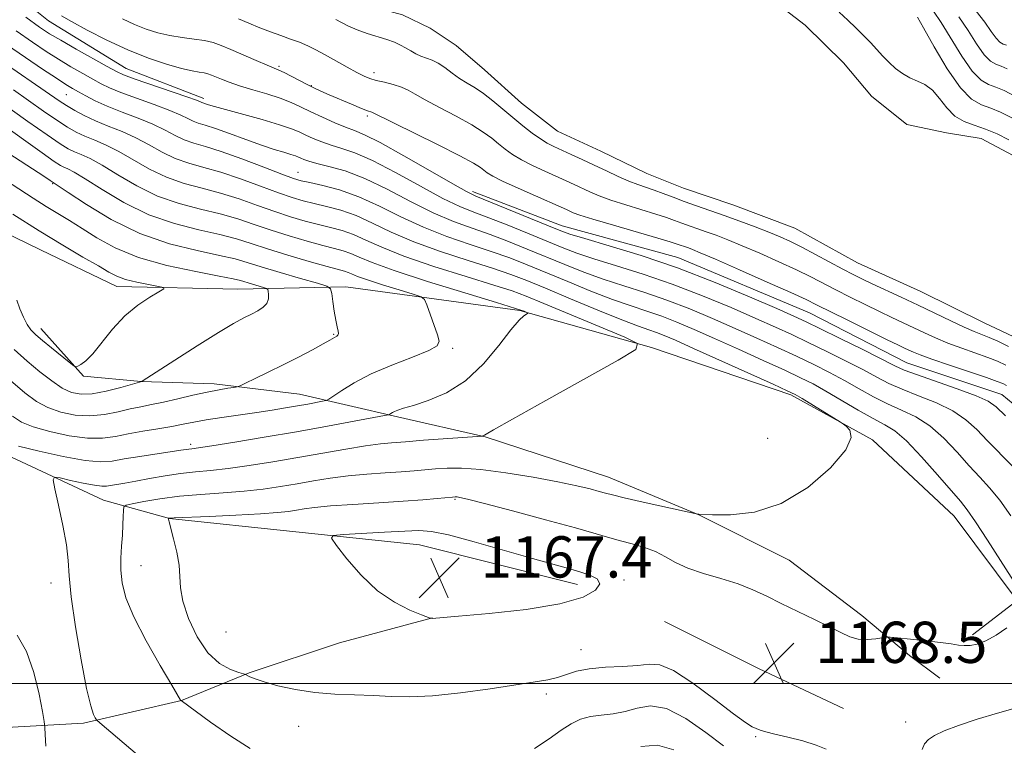
# Model space of a CAD drawing. Extents: x 2144800 to 2147700, y 334800 to 337700.
# Drawn here: x 2145563 to 2145754, y 335488 to 335629 of the extents above; entities that cross this region are included whole.
import ezdxf

# ---------------------------------------------------------------- set-up
doc = ezdxf.new("R2010")
doc.units = 0
doc.header["$MEASUREMENT"] = 0
for name, color, linetype, lineweight in [('DTM HARD BREAKLINE', 7, 'Continuous', 0), ('DTM SPOT ELEVATION', 2, 'Continuous', 13), ('GRID LINE', 7, 'Continuous', 0), ('INDEX CONTOUR', 41, 'Continuous', 13), ('INTERMEDIATE CONTOUR', 44, 'Continuous', 0), ('INTERMEDIATE CONTOUR DEPRESSION', 44, 'Continuous', 0), ('POND', 7, 'Continuous', 0), ('SPOT ELEVATION', 7, 'Continuous', 0)]:
    doc.layers.add(name, color=color, linetype=linetype, lineweight=lineweight)
doc.styles.add('Style-ITALICS', font='ITALICS.shx')

# ---------------------------------------------------------------- blocks, each defined once
blk = doc.blocks.new('SPOT')
at = {"layer": 'SPOT ELEVATION'}
for p, q in [((-3.910000000149012, -3.909999999974389), (3.820000000298023, 3.809999999997672)), ((-1.649999999906868, 3.770000000018626), (1.720000000204891, -3.929999999993015))]:
    blk.add_line(p, q, dxfattribs=at)

msp = doc.modelspace()

# ---------------------------------------------------------------- linework, layer by layer
at = {"layer": 'DTM HARD BREAKLINE', "extrusion": (-0.1614443984650658, -0.3111645540295371, 0.9365427521047037), "elevation": -449714.827233471, "flags": 128}
msp.add_lwpolyline([(1750077.466015388, 1204795.799744559), (1750098.008910415, 1204796.113534144), (1750116.031789633, 1204796.883744942)], dxfattribs=at)
at = {"layer": 'DTM HARD BREAKLINE'}
for points in [[(2145460.54, 335740.64, 1172.32), (2145470.73, 335728.49, 1170.42), (2145476.56, 335718.78, 1169.11), (2145490.15, 335702.74, 1168.37), (2145497.92, 335692.54, 1167.47), (2145508.6, 335677.47, 1165.79), (2145516.36, 335667.27, 1164.21), (2145531.9, 335656.09, 1163.79), (2145549.38, 335643.94, 1163.9), (2145568.81, 335628.39, 1164.74), (2145583.86, 335619.15, 1165.16), (2145598.91, 335613.32, 1165.58)], [(2145747.91, 335509.43, 1170.34), (2145756.58, 335516.06, 1170.45), (2145744.34, 335532.4, 1170.95), (2145728.53, 335547.2, 1171.84), (2145712.71, 335555.89, 1172.28), (2145685.67, 335565.09, 1173.88), (2145660.15, 335572.24, 1176.15), (2145626.47, 335576.85, 1179.52), (2145605.54, 335576.35, 1182.95), (2145582.06, 335576.87, 1184.72), (2145567.27, 335584.02, 1185.16), (2145535.63, 335599.35, 1187.1), (2145513.18, 335616.2, 1188.26), (2145494.3, 335628.46, 1189.25)], [(2145651, 335595.32, 1163.6), (2145668.35, 335588.67, 1163.27), (2145690.81, 335582.54, 1163.16), (2145716.32, 335571.81, 1162.94), (2145735.2, 335562.1, 1163.11), (2145753.57, 335555.97, 1163.16), (2145767.86, 335544.23, 1162.72), (2145775.51, 335535.04, 1162.61)], [(2145505, 335579.46, 1175.1), (2145521.84, 335572.3, 1175.26), (2145537.14, 335559.03, 1175.76), (2145558.57, 335545.24, 1175.21), (2145579.49, 335535.53, 1172.89), (2145592.25, 335531.95, 1169.96), (2145616.75, 335529.39, 1168.35), (2145640.74, 335526.83, 1167.03), (2145671.35, 335519.16, 1167.36)], [(2145567.35, 335568.75, 1184.65), (2145575.62, 335559.5, 1183.85), (2145586.81, 335558.52, 1182.01), (2145600.93, 335558.02, 1180.43), (2145617.47, 335556.07, 1178.9), (2145636.45, 335551.68, 1175.73), (2145653.48, 335547.78, 1173.94), (2145677.33, 335539.98, 1172.78), (2145694.85, 335532.67, 1171.99), (2145712.36, 335523.91, 1171.15), (2145726.47, 335513.19, 1170.62), (2145735.72, 335505.4, 1169.46), (2145741.56, 335501.02, 1169.09)], [(2145502.09, 335488.47, 1179.32), (2145521.08, 335490.9, 1179.74), (2145540.06, 335490.4, 1179.43), (2145559.53, 335491.37, 1177.95), (2145575.59, 335492.33, 1174.31), (2145594.57, 335496.7, 1171.99), (2145607.71, 335502.05, 1169.88), (2145625.24, 335507.88, 1168.83), (2145643.25, 335512.74, 1167.98)]]:
    msp.add_polyline3d(points, dxfattribs=at)
at = {"layer": 'DTM SPOT ELEVATION'}
for p in [(2145613.51, 335619.52, 1161.76), (2145631.9, 335618.3, 1159.53), (2145619.74, 335615.79, 1161.91), (2145572.31, 335614.06, 1170.93), (2145630.6, 335609.9, 1162.31), (2145617.15, 335598.99, 1169.22), (2145569.66, 335596.84, 1180.13), (2145624.1, 335567.63, 1180.12), (2145647.16, 335564.9, 1177.79), (2145708.22, 335547.5, 1173.54), (2145596.37, 335546.35, 1176.4), (2145647.61, 335535.65, 1169.82), (2145586.76, 335522.81, 1171.16), (2145680.39, 335520.03, 1168.29), (2145569.3, 335519.43, 1174.62), (2145603.23, 335509.98, 1168.42), (2145672.05, 335506.54, 1169.3), (2145665.33, 335497.94, 1170.36), (2145617.31, 335491.66, 1170.71), (2145734.94, 335492.52, 1168.57), (2145705.9, 335489.69, 1170.24)]:
    msp.add_point(p, dxfattribs=at)
at = {"layer": 'GRID LINE', "flags": 128}
msp.add_lwpolyline([(2145000, 335500), (2147500, 335500)], dxfattribs=at)
at = {"layer": 'INDEX CONTOUR', "flags": 128}
for points, elevation in [([(2145754.346, 335561.6780000001), (2145752.748, 335562.408), (2145750.897, 335563.131), (2145745.821, 335564.9280000001), (2145743.143, 335565.929), (2145740.743, 335566.936), (2145738.579, 335567.931), (2145736.532, 335568.9070000001), (2145732.301, 335570.888), (2145729.853, 335572.046), (2145727.077, 335573.39), (2145724.177, 335574.826), (2145721.426, 335576.221), (2145716.571, 335578.742), (2145713.78, 335580.1130000001), (2145710.366, 335581.695), (2145706.686, 335583.331), (2145703.254, 335584.8030000001), (2145700.46, 335585.946), (2145698.217, 335586.811), (2145696.318, 335587.504), (2145691.55, 335589.188), (2145690.182, 335589.695), (2145688.625, 335590.252), (2145686.552, 335590.931), (2145680.688, 335592.71), (2145677.803, 335593.641), (2145675.522, 335594.486), (2145673.738, 335595.254), (2145670.735, 335596.656), (2145669.131, 335597.388), (2145665.014, 335599.221), (2145662.659, 335600.3080000001), (2145660.489, 335601.4070000001), (2145658.734, 335602.4540000001), (2145657.305, 335603.473), (2145656.03, 335604.506), (2145654.721, 335605.603), (2145653.095, 335606.827), (2145650.856, 335608.249), (2145647.864, 335609.889), (2145644.623, 335611.565), (2145641.799, 335613.044), (2145639.865, 335614.154), (2145638.509, 335614.9490000001), (2145637.226, 335615.544), (2145635.643, 335616.036), (2145633.92, 335616.46), (2145632.349, 335616.833), (2145631.118, 335617.195), (2145629.982, 335617.665), (2145628.591, 335618.38), (2145626.709, 335619.42), (2145622.457, 335621.797), (2145620.664, 335622.758), (2145619.068, 335623.536), (2145617.477, 335624.2070000001), (2145615.737, 335624.84), (2145613.845, 335625.4930000001), (2145611.839, 335626.215), (2145609.76, 335627.04), (2145607.68, 335627.914), (2145605.675, 335628.77)], 1160), ([(2145737.262, 335629.056), (2145738.434, 335626.9829999999), (2145740.466, 335623.355), (2145743.003, 335619.088), (2145745.549, 335615.404), (2145747.726, 335613.206), (2145749.621, 335612.1230000001), (2145751.435, 335611.4640000001), (2145753.358, 335610.651), (2145755.527, 335609.5509999999)], 1160), ([(2145756.896, 335518.28), (2145750.813, 335527.787), (2145748.487, 335531.339), (2145746.888, 335533.625), (2145745.553, 335535.288), (2145741.142, 335540.398), (2145738.033, 335543.923), (2145735.126, 335546.975), (2145732.871, 335548.905), (2145730.903, 335550.1230000001), (2145728.647, 335551.3080000001), (2145725.718, 335552.963), (2145719.456, 335556.6420000001), (2145716.996, 335558.013), (2145714.595, 335559.231), (2145711.535, 335560.669), (2145707.348, 335562.583), (2145702.545, 335564.755), (2145697.881, 335566.846), (2145693.939, 335568.588), (2145690.624, 335569.992), (2145687.666, 335571.135), (2145684.796, 335572.12), (2145681.723, 335573.136), (2145678.157, 335574.391), (2145673.939, 335576.02), (2145669.451, 335577.843), (2145661.567, 335581.102), (2145658.206, 335582.421), (2145654.645, 335583.697), (2145650.534, 335585.06), (2145646.049, 335586.595), (2145641.496, 335588.377), (2145637.126, 335590.418), (2145632.969, 335592.4880000001), (2145629.002, 335594.289), (2145625.254, 335595.598), (2145621.969, 335596.4670000001), (2145619.445, 335597.016), (2145617.782, 335597.391), (2145616.287, 335597.85), (2145614.069, 335598.674), (2145610.539, 335600.03), (2145606.315, 335601.621), (2145602.315, 335603.044), (2145599.251, 335604), (2145596.971, 335604.66), (2145595.116, 335605.306), (2145593.347, 335606.161), (2145591.408, 335607.202), (2145589.064, 335608.349), (2145586.19, 335609.528), (2145583.098, 335610.697), (2145580.213, 335611.8240000001), (2145577.866, 335612.875), (2145576.039, 335613.815), (2145574.623, 335614.612), (2145573.457, 335615.283), (2145572.17, 335616.06), (2145570.344, 335617.2329999999), (2145567.678, 335619.005), (2145564.355, 335621.257), (2145560.682, 335623.789)], 1170), ([(2145561.467, 335558.668), (2145564.253, 335556.284), (2145566.495, 335554.639), (2145568.682, 335553.472), (2145571.2, 335552.581), (2145573.982, 335552), (2145576.856, 335551.82), (2145579.662, 335552.081), (2145582.296, 335552.607), (2145584.667, 335553.175), (2145586.751, 335553.6180000001), (2145588.791, 335554.008), (2145591.097, 335554.478), (2145593.862, 335555.114), (2145596.822, 335555.82), (2145599.598, 335556.455), (2145601.873, 335556.908), (2145603.583, 335557.193), (2145604.723, 335557.356), (2145605.378, 335557.463), (2145605.974, 335557.67), (2145607.02, 335558.156), (2145608.893, 335559.0480000001), (2145611.427, 335560.275), (2145614.324, 335561.713), (2145617.28, 335563.23), (2145619.972, 335564.6520000001), (2145622.076, 335565.791), (2145623.37, 335566.516), (2145624.704, 335567.283), (2145624.926, 335567.472), (2145625.027, 335567.771), (2145624.971, 335568.2670000001), (2145624.786, 335569.086), (2145624.52, 335570.361), (2145624.22, 335572.127), (2145623.934, 335574.0170000001), (2145623.713, 335575.562), (2145623.496, 335576.447), (2145622.782, 335576.9540000001), (2145620.957, 335577.519), (2145617.68, 335578.458), (2145613.695, 335579.614), (2145610.016, 335580.711), (2145607.324, 335581.5480000001), (2145604.974, 335582.228), (2145601.984, 335582.931), (2145597.64, 335583.844), (2145592.286, 335585.1830000001), (2145586.533, 335587.175), (2145580.978, 335589.89), (2145576.162, 335592.779), (2145572.614, 335595.14), (2145569.158, 335597.4590000001), (2145567.9, 335598.279), (2145560.012, 335603.343)], 1180), ([(2145719.537, 335487.245), (2145717.632, 335488.058), (2145715.022, 335488.851), (2145712.147, 335489.572), (2145709.613, 335490.171), (2145707.875, 335490.618), (2145706.776, 335490.957), (2145706.005, 335491.25), (2145705.218, 335491.621), (2145703.919, 335492.44), (2145701.583, 335494.141), (2145697.935, 335496.92), (2145693.72, 335500.036), (2145689.936, 335502.511), (2145687.283, 335503.633), (2145685.255, 335503.748), (2145683.048, 335503.466), (2145680.092, 335503.271), (2145676.75, 335503.124), (2145673.625, 335502.859), (2145671.163, 335502.362), (2145669.214, 335501.74), (2145667.474, 335501.151), (2145665.604, 335500.703), (2145663.115, 335500.288), (2145654.423, 335498.969), (2145648.682, 335498.161), (2145643.249, 335497.573), (2145638.856, 335497.384), (2145635.219, 335497.475), (2145631.794, 335497.651), (2145628.152, 335497.775), (2145624.319, 335497.928), (2145620.434, 335498.251), (2145616.664, 335498.835), (2145613.286, 335499.567), (2145610.61, 335500.288), (2145608.847, 335500.862), (2145607.836, 335501.277), (2145607.021, 335501.701), (2145606.602, 335501.855), (2145605.702, 335502.139), (2145604.079, 335502.715), (2145601.967, 335503.871), (2145599.714, 335505.923), (2145597.644, 335509.014), (2145595.963, 335512.597), (2145594.845, 335515.948), (2145594.378, 335518.549), (2145594.268, 335520.694), (2145594.133, 335522.884), (2145593.688, 335525.446), (2145593.071, 335528.028), (2145592.203, 335531.306), (2145592.089, 335531.807), (2145592.074, 335531.94), (2145592.086, 335531.999), (2145592.108, 335532.006), (2145592.276, 335532.019), (2145593.203, 335532.065), (2145599.935, 335532.353), (2145605.141, 335532.589), (2145609.905, 335532.846), (2145613.212, 335533.092), (2145615.334, 335533.335), (2145616.863, 335533.582), (2145618.379, 335533.839), (2145620.407, 335534.11), (2145623.459, 335534.395), (2145627.815, 335534.692), (2145632.82, 335534.995), (2145637.588, 335535.294), (2145641.395, 335535.578), (2145644.177, 335535.824), (2145647.109, 335536.112), (2145647.669, 335536.146), (2145648.026, 335536.129), (2145648.574, 335536.037), (2145650.057, 335535.687), (2145653.3, 335534.856), (2145658.727, 335533.426), (2145665.143, 335531.709), (2145670.949, 335530.124), (2145674.953, 335528.986), (2145677.59, 335528.212), (2145679.707, 335527.614), (2145681.962, 335527.026), (2145684.304, 335526.36), (2145686.496, 335525.545), (2145688.411, 335524.542), (2145690.345, 335523.432), (2145692.703, 335522.324), (2145695.746, 335521.298), (2145699.154, 335520.308), (2145702.466, 335519.279), (2145705.351, 335518.146), (2145708.03, 335516.882), (2145710.854, 335515.475), (2145714.045, 335513.934), (2145717.3, 335512.388), (2145720.185, 335510.982), (2145722.396, 335509.851), (2145724.142, 335509.046), (2145725.763, 335508.603), (2145727.491, 335508.519), (2145729.141, 335508.659), (2145731.192, 335508.969), (2145731.959, 335508.963), (2145733.377, 335508.834), (2145735.87, 335508.588), (2145738.909, 335508.271), (2145741.733, 335507.943), (2145743.763, 335507.657), (2145745.164, 335507.442), (2145746.285, 335507.323), (2145747.437, 335507.342), (2145748.787, 335507.613), (2145750.467, 335508.269), (2145752.514, 335509.38), (2145754.59, 335510.765)], 1170)]:
    msp.add_lwpolyline(points, dxfattribs=dict(at, elevation=elevation))
at = {"layer": 'INTERMEDIATE CONTOUR', "flags": 128}
for points, elevation in [([(2145755.565, 335542.153), (2145750.781, 335547.021), (2145748.72, 335549.169), (2145746.635, 335551.098), (2145744.118, 335552.8240000001), (2145740.922, 335554.3680000001), (2145737.444, 335555.7480000001), (2145734.243, 335556.986), (2145731.686, 335558.127), (2145729.385, 335559.316), (2145726.763, 335560.722), (2145723.422, 335562.446), (2145719.688, 335564.312), (2145716.068, 335566.075), (2145712.882, 335567.581), (2145709.706, 335569.03), (2145705.929, 335570.705), (2145701.119, 335572.802), (2145695.562, 335575.121), (2145689.725, 335577.367), (2145684.047, 335579.3030000001), (2145678.88, 335580.917), (2145674.548, 335582.253), (2145671.21, 335583.38), (2145668.363, 335584.468), (2145661.665, 335587.223), (2145657.739, 335588.818), (2145654.153, 335590.225), (2145651.274, 335591.3009999999), (2145648.57, 335592.394), (2145645.279, 335593.977), (2145640.91, 335596.333), (2145636.06, 335598.996), (2145631.596, 335601.311), (2145628.18, 335602.795), (2145625.644, 335603.65), (2145623.613, 335604.25), (2145621.781, 335604.893), (2145620.126, 335605.5820000001), (2145618.693, 335606.2480000001), (2145617.433, 335606.85), (2145615.912, 335607.475), (2145613.603, 335608.244), (2145610.217, 335609.221), (2145603.118, 335611.1570000001), (2145600.998, 335611.766), (2145599.866, 335612.121), (2145598.549, 335612.5580000001), (2145598.295, 335612.669), (2145597.507, 335612.971), (2145595.644, 335613.633), (2145585.416, 335617.141), (2145583.393, 335617.885), (2145581.979, 335618.534), (2145580.217, 335619.501), (2145574.163, 335622.898), (2145571.191, 335624.594), (2145569.045, 335625.874), (2145567.088, 335627.161), (2145564.4, 335629.0480000001)], 1166), ([(2145754.275, 335551.871), (2145752.509, 335553.554), (2145750.935, 335554.685), (2145748.614, 335555.749), (2145744.947, 335557.099), (2145737.041, 335559.8240000001), (2145734.67, 335560.7090000001), (2145732.841, 335561.539), (2145726.634, 335564.662), (2145722.235, 335566.852), (2145718.335, 335568.778), (2145715.649, 335570.08), (2145713.287, 335571.166), (2145709.953, 335572.635), (2145704.709, 335574.909), (2145698.032, 335577.685), (2145690.753, 335580.4829999999), (2145683.673, 335582.895), (2145677.458, 335584.8080000001), (2145672.743, 335586.184), (2145669.846, 335587.06), (2145667.818, 335587.78), (2145665.396, 335588.765), (2145651.645, 335594.421), (2145649.831, 335595.294), (2145647.17, 335596.7770000001), (2145642.81, 335599.289), (2145637.66, 335602.239), (2145633.079, 335604.784), (2145630.055, 335606.312), (2145628.111, 335607.127), (2145626.406, 335607.76), (2145624.296, 335608.632), (2145621.93, 335609.686), (2145619.652, 335610.756), (2145617.695, 335611.7090000001), (2145615.833, 335612.565), (2145613.727, 335613.382), (2145611.159, 335614.202), (2145608.404, 335615.009), (2145605.86, 335615.771), (2145603.84, 335616.4590000001), (2145602.325, 335617.05), (2145600.399, 335617.8630000001), (2145599.712, 335618.1), (2145598.984, 335618.2670000001), (2145598.032, 335618.417), (2145596.642, 335618.666), (2145594.586, 335619.145), (2145591.716, 335619.9640000001), (2145588.187, 335621.154), (2145584.229, 335622.723), (2145580.116, 335624.621), (2145576.298, 335626.566), (2145573.27, 335628.2170000001), (2145571.375, 335629.318)], 1164), ([(2145754.492, 335557.734), (2145753.782, 335558.0890000001), (2145752.69, 335558.523), (2145750.638, 335559.239), (2145743.433, 335561.651), (2145740.001, 335562.821), (2145737.761, 335563.635), (2145736.48, 335564.1570000001), (2145734.868, 335564.911), (2145733.558, 335565.537), (2145731.241, 335566.662), (2145723.603, 335570.421), (2145717.694, 335573.364), (2145715.648, 335574.355), (2145712.705, 335575.7040000001), (2145708.082, 335577.77), (2145702.74, 335580.133), (2145698.08, 335582.1759999999), (2145695.153, 335583.436), (2145693.629, 335584.064), (2145692.832, 335584.361), (2145690.493, 335585.191), (2145689.315, 335585.568), (2145686.907, 335586.285), (2145678.337, 335588.763), (2145674.322, 335589.947), (2145671.817, 335590.735), (2145670.528, 335591.202), (2145669.851, 335591.503), (2145669.214, 335591.799), (2145668.153, 335592.274), (2145663.242, 335594.431), (2145659.819, 335595.95), (2145656.828, 335597.323), (2145654.915, 335598.281), (2145653.862, 335598.917), (2145652.566, 335599.9330000001), (2145651.226, 335600.776), (2145648.552, 335602.221), (2145644.225, 335604.399), (2145631.489, 335610.6570000001), (2145630.637, 335610.953), (2145629.458, 335611.414), (2145627.547, 335612.201), (2145623.198, 335614.046), (2145621.637, 335614.727), (2145620.393, 335615.3009999999), (2145619.107, 335615.943), (2145615.881, 335617.632), (2145614.468, 335618.359), (2145613.479, 335618.826), (2145611.184, 335619.783), (2145609.05, 335620.703), (2145604.135, 335622.8420000001), (2145602.283, 335623.614), (2145600.728, 335624.15), (2145599.077, 335624.529), (2145597.041, 335624.8320000001), (2145594.726, 335625.136), (2145592.338, 335625.516), (2145590.036, 335626.038), (2145587.786, 335626.7329999999), (2145585.506, 335627.626), (2145583.142, 335628.729)], 1162), ([(2145754.908, 335565.2670000001), (2145752.806, 335566.293), (2145751.155, 335567.024), (2145748.209, 335568.2040000001), (2145746.285, 335569.037), (2145743.726, 335570.237), (2145737.389, 335573.284), (2145734.098, 335574.8290000001), (2145728.468, 335577.43), (2145726.487, 335578.365), (2145724.75, 335579.23), (2145722.788, 335580.264), (2145717.495, 335583.127), (2145714.857, 335584.521), (2145712.65, 335585.62), (2145710.632, 335586.529), (2145708.428, 335587.429), (2145705.767, 335588.455), (2145702.804, 335589.559), (2145699.804, 335590.645), (2145694.389, 335592.5480000001), (2145692.019, 335593.395), (2145689.871, 335594.1990000001), (2145687.935, 335594.937), (2145686.196, 335595.577), (2145683.038, 335596.658), (2145681.285, 335597.3340000001), (2145679.228, 335598.237), (2145676.948, 335599.3030000001), (2145674.58, 335600.427), (2145672.257, 335601.513), (2145670.108, 335602.502), (2145666.787, 335604.011), (2145665.498, 335604.666), (2145664.15, 335605.491), (2145662.553, 335606.626), (2145660.749, 335608.028), (2145658.825, 335609.611), (2145656.876, 335611.2720000001), (2145654.966, 335612.878), (2145653.16, 335614.278), (2145651.503, 335615.379), (2145649.962, 335616.302), (2145648.489, 335617.222), (2145647.046, 335618.258), (2145645.657, 335619.295), (2145644.351, 335620.161), (2145643.152, 335620.74), (2145641.002, 335621.515), (2145640, 335621.996), (2145639.017, 335622.556), (2145638.037, 335623.132), (2145637.023, 335623.675), (2145635.858, 335624.202), (2145634.407, 335624.7380000001), (2145630.605, 335625.929), (2145628.672, 335626.6), (2145626.999, 335627.315), (2145625.622, 335628.011), (2145624.537, 335628.6079999999)], 1158), ([(2145722.095, 335630.05), (2145723.747, 335628.505), (2145725.313, 335627.001), (2145726.778, 335625.547), (2145728.126, 335624.145), (2145730.533, 335621.5170000001), (2145731.724, 335620.297), (2145732.991, 335619.153), (2145734.338, 335618.138), (2145735.753, 335617.316), (2145737.22, 335616.686), (2145738.699, 335616.003), (2145740.142, 335614.953), (2145741.53, 335613.351), (2145742.945, 335611.5220000001), (2145744.494, 335609.915), (2145746.265, 335608.849), (2145748.249, 335608.124), (2145750.413, 335607.406), (2145752.703, 335606.447), (2145754.96, 335605.333)], 1158), ([(2145740.321, 335630.2329999999), (2145741.836, 335628.07), (2145745.852, 335621.494), (2145747.858, 335618.6), (2145749.559, 335616.883), (2145751.038, 335616.037), (2145752.456, 335615.521), (2145754.013, 335614.854), (2145756.092, 335613.77)], 1162), ([(2145745.238, 335629.1570000001), (2145747.034, 335626.519), (2145748.7, 335623.899), (2145750.167, 335621.796), (2145751.391, 335620.559), (2145752.456, 335619.951), (2145753.476, 335619.58), (2145754.609, 335619.093)], 1164), ([(2145748.641, 335630.242), (2145750.317, 335628.101), (2145751.549, 335626.305), (2145752.475, 335624.992), (2145753.223, 335624.237), (2145753.874, 335623.866), (2145754.497, 335623.639)], 1166), ([(2145755.322, 335532.466), (2145753.179, 335535.479), (2145751.226, 335537.889), (2145749.333, 335539.971), (2145747.287, 335542.171), (2145744.931, 335544.784), (2145742.334, 335547.51), (2145739.622, 335549.9), (2145736.896, 335551.636), (2145734.173, 335552.935), (2145731.445, 335554.1470000001), (2145728.702, 335555.545), (2145725.93, 335557.093), (2145723.109, 335558.682), (2145720.21, 335560.229), (2145717.141, 335561.771), (2145713.801, 335563.372), (2145710.115, 335565.0820000001), (2145706.126, 335566.8920000001), (2145701.905, 335568.776), (2145697.528, 335570.695), (2145693.093, 335572.556), (2145688.695, 335574.251), (2145684.421, 335575.711), (2145680.302, 335577.026), (2145676.352, 335578.322), (2145672.575, 335579.7), (2145668.907, 335581.155), (2145661.616, 335584.163), (2145657.972, 335585.619), (2145654.398, 335586.961), (2145650.904, 335588.18), (2145647.31, 335589.495), (2145643.387, 335591.177), (2145639.011, 335593.377), (2145634.459, 335595.753), (2145630.114, 335597.8370000001), (2145626.306, 335599.278), (2145623.177, 335600.174), (2145620.819, 335600.739), (2145619.266, 335601.154), (2145618.323, 335601.479), (2145617.735, 335601.74), (2145617.257, 335601.968), (2145616.681, 335602.205), (2145615.806, 335602.496), (2145614.458, 335602.891), (2145612.568, 335603.461), (2145610.089, 335604.28), (2145607.072, 335605.372), (2145603.935, 335606.539), (2145601.192, 335607.53), (2145599.22, 335608.168), (2145597.864, 335608.572), (2145596.833, 335608.932), (2145595.821, 335609.415), (2145594.458, 335610.0870000001), (2145592.354, 335610.991), (2145589.312, 335612.131), (2145585.885, 335613.3579999999), (2145582.814, 335614.482), (2145580.629, 335615.38), (2145579.009, 335616.175), (2145577.42, 335617.057), (2145575.448, 335618.169), (2145573.166, 335619.48), (2145570.768, 335620.913), (2145568.361, 335622.439), (2145565.722, 335624.2090000001), (2145562.541, 335626.419)], 1168), ([(2145607.942, 335487.414), (2145604.16, 335489.788), (2145600.234, 335492.507), (2145594.505, 335496.667), (2145594.427, 335496.788), (2145592.704, 335499.681), (2145590.448, 335503.504), (2145587.751, 335508.265), (2145585.356, 335512.9), (2145583.84, 335516.588), (2145583.097, 335519.472), (2145582.849, 335521.938), (2145582.851, 335524.297), (2145582.978, 335526.576), (2145583.135, 335528.729), (2145583.246, 335530.695), (2145583.31, 335532.345), (2145583.342, 335533.533), (2145583.422, 335534.186), (2145583.868, 335534.511), (2145585.064, 335534.787), (2145587.288, 335535.225), (2145590.408, 335535.761), (2145594.183, 335536.261), (2145598.365, 335536.633), (2145602.661, 335536.929), (2145606.765, 335537.242), (2145610.452, 335537.643), (2145613.809, 335538.125), (2145617, 335538.663), (2145620.178, 335539.224), (2145623.442, 335539.759), (2145626.877, 335540.217), (2145630.498, 335540.559), (2145634.046, 335540.811), (2145637.191, 335541.013), (2145639.711, 335541.201), (2145643.83, 335541.558), (2145646.072, 335541.707), (2145648.892, 335541.715), (2145652.643, 335541.446), (2145657.475, 335540.816), (2145662.726, 335539.96), (2145667.53, 335539.068), (2145671.204, 335538.297), (2145673.797, 335537.679), (2145675.54, 335537.215), (2145676.753, 335536.875), (2145678.122, 335536.517), (2145680.424, 335535.967), (2145684.106, 335535.125), (2145694.68, 335532.763), (2145694.843, 335532.761), (2145697.544, 335532.687), (2145701.025, 335532.682), (2145705.656, 335533.212), (2145710.851, 335534.865), (2145716, 335537.963), (2145720.407, 335541.765), (2145723.356, 335545.262), (2145724.395, 335547.67), (2145724.127, 335549.0890000001), (2145723.417, 335549.8370000001), (2145722.909, 335550.241), (2145722.338, 335550.6230000001), (2145714.864, 335555.174), (2145713.507, 335555.966), (2145712.013, 335556.71), (2145709.268, 335557.966), (2145693.856, 335564.916), (2145690.349, 335566.48), (2145688.154, 335567.4280000001), (2145686.638, 335568.019), (2145685.17, 335568.528), (2145683.145, 335569.244), (2145679.961, 335570.4590000001), (2145675.303, 335572.34), (2145669.996, 335574.53), (2145665.149, 335576.546), (2145661.518, 335578.041), (2145658.439, 335579.221), (2145654.891, 335580.4330000001), (2145650.164, 335581.939), (2145644.789, 335583.695), (2145639.605, 335585.577), (2145635.262, 335587.456), (2145631.651, 335589.189), (2145628.47, 335590.626), (2145625.486, 335591.666), (2145622.727, 335592.4), (2145620.289, 335592.9590000001), (2145618.175, 335593.486), (2145616.021, 335594.131), (2145613.37, 335595.05), (2145609.929, 335596.323), (2145606.051, 335597.741), (2145602.25, 335599.02), (2145598.928, 335599.969), (2145596.034, 335600.765), (2145593.399, 335601.68), (2145590.873, 335602.906), (2145588.359, 335604.318), (2145585.774, 335605.7070000001), (2145583.079, 335606.918), (2145580.401, 335607.984), (2145577.915, 335608.9880000001), (2145575.755, 335609.995), (2145573.907, 335610.994), (2145572.325, 335611.95), (2145570.909, 335612.876), (2145558.1, 335621.649)], 1172), ([(2145563.035, 335545.952), (2145566.987, 335544.997), (2145571.687, 335543.973), (2145575.947, 335543.207), (2145578.92, 335542.941), (2145581.135, 335543.091), (2145583.464, 335543.488), (2145586.511, 335543.978), (2145594.468, 335545.159), (2145596.048, 335545.408), (2145596.632, 335545.478), (2145597.877, 335545.645), (2145600.486, 335546.037), (2145604.918, 335546.741), (2145610.642, 335547.684), (2145616.884, 335548.751), (2145622.902, 335549.826), (2145628.098, 335550.785), (2145633.97, 335551.894), (2145634.767, 335552.063), (2145634.975, 335552.155), (2145635.169, 335552.287), (2145635.475, 335552.47), (2145635.907, 335552.685), (2145636.538, 335552.936), (2145637.639, 335553.3), (2145639.534, 335553.875), (2145642.417, 335554.788), (2145645.948, 335556.281), (2145649.657, 335558.626), (2145653.121, 335561.908), (2145656.113, 335565.481), (2145658.454, 335568.504), (2145660.029, 335570.353), (2145660.972, 335571.236), (2145661.48, 335571.57), (2145661.72, 335571.713), (2145661.734, 335571.797), (2145661.537, 335571.8920000001), (2145660.986, 335572.102), (2145659.327, 335572.65), (2145655.649, 335573.794), (2145649.503, 335575.665), (2145642.277, 335577.8920000001), (2145635.822, 335579.977), (2145631.535, 335581.531), (2145629.014, 335582.59), (2145627.406, 335583.2980000001), (2145625.95, 335583.802), (2145624.245, 335584.264), (2145621.979, 335584.848), (2145618.962, 335585.675), (2145615.489, 335586.692), (2145611.973, 335587.8), (2145608.71, 335588.912), (2145605.523, 335589.9829999999), (2145602.117, 335590.976), (2145598.284, 335591.906), (2145594.16, 335592.974), (2145589.966, 335594.4280000001), (2145585.926, 335596.398), (2145582.261, 335598.5480000001), (2145579.194, 335600.424), (2145576.876, 335601.687), (2145575.167, 335602.4670000001), (2145573.854, 335603.011), (2145572.667, 335603.5870000001), (2145571.102, 335604.544), (2145568.597, 335606.251), (2145564.848, 335608.895), (2145554.247, 335616.436)], 1176), ([(2145586.919, 335485.486), (2145578.794, 335492.358), (2145578.14, 335492.962), (2145577.887, 335493.317), (2145577.559, 335493.976), (2145577.02, 335495.64), (2145576.219, 335499.045), (2145575.159, 335504.545), (2145574.067, 335510.973), (2145573.226, 335516.779), (2145572.816, 335520.853), (2145572.61, 335523.842), (2145572.286, 335526.835), (2145571.619, 335530.584), (2145570.785, 335534.506), (2145570.059, 335537.679), (2145569.712, 335539.422), (2145569.977, 335539.974), (2145571.084, 335539.805), (2145573.11, 335539.343), (2145575.54, 335538.811), (2145577.709, 335538.389), (2145579.134, 335538.211), (2145580.058, 335538.232), (2145583.64, 335538.816), (2145585.755, 335539.186), (2145588.423, 335539.688), (2145591.415, 335540.23), (2145594.435, 335540.697), (2145597.297, 335541.015), (2145600.244, 335541.282), (2145603.627, 335541.639), (2145607.692, 335542.194), (2145612.283, 335542.916), (2145617.137, 335543.744), (2145626.478, 335545.409), (2145630.294, 335546.039), (2145633.181, 335546.4259999999), (2145635.271, 335546.627), (2145638.023, 335546.823), (2145641.514, 335547.101), (2145652.851, 335547.912), (2145652.988, 335547.9330000001), (2145653.09, 335547.9640000001), (2145653.217, 335548.015), (2145653.349, 335548.09), (2145653.653, 335548.295), (2145655.067, 335549.134), (2145658.725, 335551.215), (2145665.192, 335554.835), (2145679.212, 335562.631), (2145682.666, 335564.686), (2145683.006, 335565.833), (2145680.521, 335567.054), (2145664.83, 335573.599), (2145661.393, 335575.012), (2145658.663, 335576.028), (2145655.137, 335577.168), (2145649.794, 335578.819), (2145643.528, 335580.795), (2145637.714, 335582.7770000001), (2145633.398, 335584.492), (2145630.332, 335585.889), (2145627.938, 335586.9620000001), (2145625.718, 335587.734), (2145623.486, 335588.331), (2145621.134, 335588.903), (2145618.569, 335589.58), (2145615.756, 335590.411), (2145612.672, 335591.4230000001), (2145609.32, 335592.617), (2145605.787, 335593.862), (2145602.183, 335594.9980000001), (2145598.606, 335595.937), (2145595.097, 335596.87), (2145591.683, 335598.054), (2145588.399, 335599.6520000001), (2145582.483, 335603.066), (2145579.977, 335604.302), (2145577.784, 335605.225), (2145575.885, 335606), (2145574.211, 335606.791), (2145572.505, 335607.768), (2145570.461, 335609.101), (2145567.878, 335610.885), (2145562.068, 335614.98)], 1174), ([(2145639.518, 335575.411), (2145636.811, 335576.225), (2145633.553, 335577.224), (2145630.624, 335578.166), (2145628.691, 335578.861), (2145627.573, 335579.327), (2145626.874, 335579.634), (2145626.182, 335579.87), (2145622.823, 335580.792), (2145619.356, 335581.769), (2145615.223, 335582.972), (2145611.275, 335584.175), (2145608.1, 335585.2070000001), (2145605.259, 335586.102), (2145602.051, 335586.9540000001), (2145597.961, 335587.875), (2145593.223, 335589.08), (2145588.249, 335590.8009999999), (2145583.452, 335593.144), (2145579.211, 335595.664), (2145575.904, 335597.7820000001), (2145573.775, 335599.071), (2145572.549, 335599.708), (2145571.823, 335600.023), (2145571.154, 335600.36), (2145569.952, 335601.137), (2145567.589, 335602.786), (2145559.156, 335608.788)], 1178), ([(2145562.143, 335564.692), (2145564.703, 335562.436), (2145567.176, 335560.3630000001), (2145569.464, 335558.591), (2145571.506, 335557.232), (2145573.305, 335556.3730000001), (2145575.129, 335556.013), (2145577.311, 335556.126), (2145580.025, 335556.648), (2145582.812, 335557.356), (2145586.887, 335558.514), (2145587, 335558.583), (2145593.292, 335562.643), (2145597.662, 335565.432), (2145601.741, 335567.978), (2145604.697, 335569.722), (2145606.695, 335570.805), (2145608.154, 335571.539), (2145609.404, 335572.195), (2145610.429, 335572.872), (2145611.126, 335573.629), (2145611.438, 335574.487), (2145611.479, 335575.323), (2145611.409, 335575.978), (2145611.328, 335576.346), (2145611.093, 335576.54), (2145610.505, 335576.726), (2145608.166, 335577.401), (2145606.023, 335578.04), (2145604.624, 335578.3730000001), (2145601.918, 335578.909), (2145597.372, 335579.774), (2145591.784, 335580.991), (2145586.285, 335582.546), (2145581.773, 335584.395), (2145578.215, 335586.341), (2145575.346, 335588.1570000001), (2145572.905, 335589.6780000001), (2145568.388, 335592.419), (2145565.853, 335594.025), (2145558.96, 335598.474)], 1182), ([(2145583.606, 335571.189), (2145586.118, 335573.2820000001), (2145588.449, 335574.844), (2145590.231, 335575.881), (2145591.147, 335576.438), (2145591.12, 335576.708), (2145590.125, 335576.922), (2145588.238, 335577.265), (2145585.924, 335577.732), (2145583.75, 335578.271), (2145582.087, 335578.869), (2145580.534, 335579.674), (2145578.496, 335580.871), (2145575.508, 335582.611), (2145571.624, 335584.896), (2145567.027, 335587.69), (2145561.94, 335590.913)], 1184), ([(2145561.826, 335551.757), (2145563.587, 335550.631), (2145565.859, 335549.7120000001), (2145569.093, 335548.789), (2145572.835, 335547.986), (2145576.402, 335547.513), (2145579.299, 335547.512), (2145581.78, 335547.857), (2145584.282, 335548.362), (2145587.113, 335548.865), (2145590.046, 335549.3370000001), (2145592.724, 335549.779), (2145594.928, 335550.1990000001), (2145596.987, 335550.615), (2145599.373, 335551.054), (2145602.406, 335551.531), (2145609.181, 335552.51), (2145612.167, 335552.9590000001), (2145614.768, 335553.374), (2145617.061, 335553.762), (2145619.089, 335554.121), (2145621.95, 335554.6520000001), (2145622.634, 335554.804), (2145623.182, 335555.069), (2145625.664, 335556.778), (2145628.092, 335558.263), (2145631.366, 335559.947), (2145635.36, 335561.648), (2145639.361, 335563.2090000001), (2145642.507, 335564.477), (2145644.158, 335565.394), (2145644.572, 335566.281), (2145644.223, 335567.5530000001), (2145642.159, 335573.367), (2145641.729, 335574.379), (2145641.045, 335574.909), (2145639.518, 335575.411)], 1178), ([(2145562.691, 335574.244), (2145563.286, 335572.563), (2145563.974, 335570.944), (2145564.694, 335569.557), (2145565.428, 335568.499), (2145566.338, 335567.559), (2145567.631, 335566.451), (2145569.404, 335565.001), (2145572.849, 335562.2170000001), (2145573.724, 335561.533), (2145574.156, 335561.333), (2145574.513, 335561.444), (2145575.112, 335561.768), (2145576.054, 335562.489), (2145577.385, 335563.8680000001), (2145581.233, 335568.64), (2145583.606, 335571.189)], 1184), ([(2145568.338, 335487.876), (2145568.203, 335490.134), (2145568.136, 335491.463), (2145567.994, 335492.605), (2145567.653, 335494.537), (2145567.005, 335497.916), (2145565.991, 335502.11), (2145564.566, 335506.167), (2145562.73, 335509.363)], 1176), ([(2145699.647, 335487.927), (2145696.24, 335490.523), (2145692.338, 335493.207), (2145688.595, 335495.116), (2145685.509, 335495.646), (2145682.943, 335495.223), (2145680.602, 335494.532), (2145678.26, 335494.106), (2145675.969, 335493.867), (2145673.846, 335493.582), (2145671.955, 335493.052), (2145670.135, 335492.184), (2145668.169, 335490.916), (2145665.849, 335489.243), (2145662.993, 335487.402)], 1172), ([(2145738.143, 335487.219), (2145738.596, 335488.329), (2145739.358, 335489.131), (2145740.566, 335489.933), (2145742.426, 335490.834), (2145745.162, 335491.879), (2145748.826, 335493.073), (2145752.775, 335494.244), (2145756.19, 335495.184)], 1168), ([(2145689.998, 335487.14), (2145686.823, 335488.062), (2145683.608, 335487.76)], 1174)]:
    msp.add_lwpolyline(points, dxfattribs=dict(at, elevation=elevation))
at = {"layer": 'INTERMEDIATE CONTOUR DEPRESSION', "elevation": 1168, "flags": 128}
msp.add_lwpolyline([(2145646.325, 335528.773), (2145651.33, 335527.444), (2145657.196, 335525.785), (2145662.647, 335524.219), (2145669.602, 335522.256), (2145671.828, 335521.614), (2145673.756, 335520.979), (2145675.156, 335520.235), (2145675.654, 335519.274), (2145674.871, 335518.043), (2145672.425, 335516.685), (2145667.93, 335515.399), (2145661.372, 335514.347), (2145654.214, 335513.559), (2145648.294, 335513.033), (2145643.197, 335512.595), (2145642.894, 335512.619), (2145642.782, 335512.648), (2145641.086, 335513.291), (2145638.838, 335514.204), (2145635.86, 335515.712), (2145632.581, 335517.968), (2145629.41, 335520.974), (2145626.668, 335524.133), (2145624.657, 335526.696), (2145623.675, 335528.12), (2145624.015, 335528.68), (2145625.969, 335528.859), (2145633.945, 335529.28), (2145637.881, 335529.502), (2145640.63, 335529.627), (2145643.032, 335529.461), (2145646.325, 335528.773)], dxfattribs=at)
at = {"layer": 'POND', "elevation": 1156.83, "flags": 128}
for points in [[(2145561.18, 335704.77), (2145568.13, 335700.3), (2145576.31, 335693.6), (2145582.63, 335685.65), (2145588.34, 335678.33), (2145594.04, 335675.97), (2145600.87, 335677.95), (2145607.94, 335677.58), (2145615.87, 335676.46), (2145625.18, 335675.34), (2145637.21, 335670.74), (2145645.89, 335663.42), (2145657.55, 335657.71), (2145667.1, 335656.34), (2145682.23, 335651.99), (2145694.75, 335644.79), (2145705.79, 335634.99), (2145715.46, 335627.54), (2145722.9, 335620.22), (2145728.36, 335613.76), (2145735.18, 335608.3), (2145742.87, 335606.69), (2145749.57, 335605.57), (2145757.75, 335601.22)], [(2145756.99, 335566.61), (2145750.17, 335569.84), (2145737.89, 335575.93), (2145725.61, 335581.51), (2145713.46, 335588.22), (2145701.43, 335592.69), (2145691.88, 335595.92), (2145684.81, 335598.77), (2145675.88, 335603.12), (2145667.45, 335606.97), (2145660.5, 335612.43), (2145653.31, 335618.88), (2145647.86, 335623.6), (2145642.77, 335626.95), (2145637.44, 335629.56), (2145625.41, 335632.79), (2145609.16, 335637.76), (2145601.1, 335640.99), (2145594.65, 335643.35), (2145585.35, 335647.2), (2145578.4, 335650.67), (2145569.35, 335656.88), (2145564.88, 335661.72), (2145559.31, 335668.05)]]:
    msp.add_lwpolyline(points, dxfattribs=at)

# ---------------------------------------------------------------- block references
at = {"layer": 'SPOT ELEVATION'}
for p in [(2145644.57, 335520.512, 1167.439), (2145709.466, 335503.97, 1168.507)]:
    msp.add_blockref('SPOT', p, dxfattribs=at)

# ---------------------------------------------------------------- texts
at = {"layer": 'SPOT ELEVATION', "style": 'Style-ITALICS'}
for s, p in [('1167.4', (2145652.57, 335520.512, 1167.439)), ('1168.5', (2145717.466, 335503.97, 1168.507))]:
    msp.add_text(s, height=8.000000000000002, dxfattribs=at).set_placement(p)

doc.saveas('drawing.dxf')
